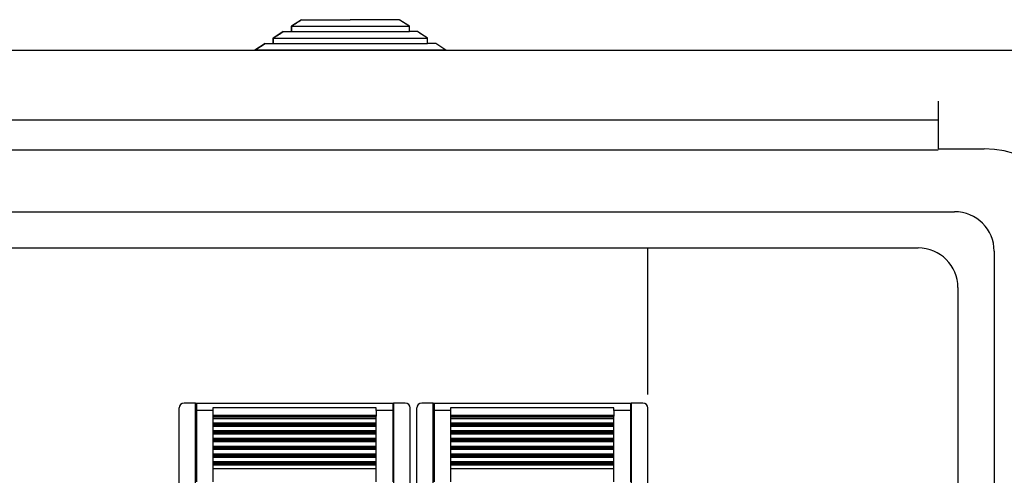
# Model space of a CAD drawing. Extents: x -73 to 86, y 33 to 146.
# Drawn here: x -8 to 18, y 120 to 133 of the extents above; entities that cross this region are included whole.
import ezdxf

# ---------------------------------------------------------------- set-up
doc = ezdxf.new("R2010")
doc.units = 0
doc.header["$MEASUREMENT"] = 0
doc.layers.get('0').update_dxf_attribs({"linetype": 'CONTINUOUS'})

# ---------------------------------------------------------------- blocks, each defined once
blk = doc.blocks.new('ALÇAT')
at = {"linetype": 'Continuous'}
for p, q in [((71.849, 99.232), (71.581, 99.057)), ((71.849, 99.232), (73.142, 99.232)), ((71.849, 99.232), (71.849, 99.232)), ((74.441, 99.232), (73.142, 99.232)), ((74.441, 99.232), (74.441, 99.232)), ((74.709, 99.057), (74.441, 99.232)), ((71.581, 99.057), (71.581, 99.057)), ((71.581, 98.917), (71.581, 99.057)), ((71.581, 99.057), (71.581, 98.917)), ((74.709, 99.057), (74.709, 99.057)), ((74.709, 98.917), (74.709, 99.057)), ((74.709, 98.917), (74.709, 99.057)), ((71.366, 98.917), (71.098, 98.742)), ((71.098, 98.602), (71.098, 98.742)), ((71.098, 98.742), (71.098, 98.742)), ((71.098, 98.742), (71.098, 98.602)), ((71.366, 98.917), (71.581, 98.917)), ((71.366, 98.917), (71.366, 98.917)), ((74.924, 98.917), (74.709, 98.917)), ((75.192, 98.742), (74.924, 98.917)), ((74.924, 98.917), (74.924, 98.917)), ((75.192, 98.742), (75.192, 98.742)), ((75.192, 98.602), (75.192, 98.742)), ((75.192, 98.602), (75.192, 98.742)), ((70.615, 98.427), (70.883, 98.602)), ((70.883, 98.602), (70.615, 98.427)), ((70.615, 98.427), (70.615, 98.427)), ((70.883, 98.602), (71.098, 98.602)), ((70.883, 98.602), (70.883, 98.602)), ((75.407, 98.602), (75.192, 98.602)), ((75.675, 98.427), (75.407, 98.602)), ((75.675, 98.427), (75.407, 98.602)), ((75.407, 98.602), (75.407, 98.602)), ((75.675, 98.427), (75.675, 98.427)), ((69.042, 89.064), (68.736, 89.064)), ((69.042, 71.754), (69.042, 89.064)), ((69.042, 89.064), (69.043, 89.064)), ((69.043, 89.064), (69.065, 89.064)), ((69.043, 89.064), (69.043, 88.782)), ((69.065, 89.064), (74.271, 89.064)), ((69.065, 89.064), (69.065, 87.384)), ((69.065, 88.865), (69.065, 89.064)), ((74.271, 89.064), (74.271, 87.384)), ((74.271, 89.064), (74.292, 89.064)), ((74.271, 89.064), (74.271, 88.865)), ((74.294, 89.064), (74.292, 89.064)), ((74.292, 89.064), (74.292, 88.782)), ((74.294, 71.754), (74.294, 89.064)), ((74.6, 89.064), (74.294, 89.064)), ((75.342, 89.064), (75.036, 89.064)), ((75.342, 71.754), (75.342, 89.064)), ((75.342, 89.064), (75.343, 89.064)), ((75.343, 89.064), (75.365, 89.064)), ((75.343, 89.064), (75.343, 88.782)), ((75.365, 89.064), (80.571, 89.064)), ((75.365, 89.064), (75.365, 87.384)), ((75.365, 88.865), (75.365, 89.064)), ((80.571, 89.064), (80.571, 87.384)), ((80.571, 89.064), (80.592, 89.064)), ((80.571, 89.064), (80.571, 88.865)), ((80.594, 89.064), (80.592, 89.064)), ((80.592, 89.064), (80.592, 88.782)), ((80.594, 71.754), (80.594, 89.064)), ((80.9, 89.064), (80.594, 89.064)), ((68.604, 71.754), (68.604, 88.933)), ((69.043, 88.782), (69.065, 88.782)), ((69.043, 88.782), (69.065, 88.744)), ((69.065, 88.865), (69.065, 86.971)), ((69.502, 88.865), (69.065, 88.865)), ((73.833, 88.932), (69.502, 88.932)), ((69.502, 88.932), (69.502, 88.865)), ((69.502, 88.865), (69.502, 88.715)), ((73.833, 88.865), (73.833, 88.932)), ((74.271, 88.865), (73.833, 88.865)), ((73.833, 88.865), (73.833, 88.715)), ((74.271, 88.865), (74.271, 86.971)), ((74.271, 88.782), (74.292, 88.782)), ((74.292, 88.782), (74.271, 88.744)), ((74.731, 71.754), (74.731, 88.933)), ((74.904, 71.754), (74.904, 88.933)), ((75.343, 88.782), (75.365, 88.782)), ((75.343, 88.782), (75.365, 88.744)), ((75.365, 88.865), (75.365, 86.971)), ((75.802, 88.865), (75.365, 88.865)), ((80.133, 88.932), (75.802, 88.932)), ((75.802, 88.932), (75.802, 88.865)), ((75.802, 88.865), (75.802, 88.715)), ((80.133, 88.865), (80.133, 88.932)), ((80.571, 88.865), (80.133, 88.865)), ((80.133, 88.865), (80.133, 88.715)), ((80.571, 88.865), (80.571, 86.971)), ((80.571, 88.782), (80.592, 88.782)), ((80.592, 88.782), (80.571, 88.744)), ((81.031, 71.754), (81.031, 88.933)), ((69.502, 88.74), (73.833, 88.74)), ((69.502, 88.715), (73.833, 88.715)), ((73.833, 88.704), (69.502, 88.704)), ((69.502, 88.704), (69.502, 86.971)), ((69.502, 88.673), (73.833, 88.673)), ((69.502, 88.653), (73.833, 88.653)), ((69.502, 88.536), (73.833, 88.536)), ((69.502, 88.504), (73.833, 88.504)), ((73.833, 86.971), (73.833, 88.704)), ((75.802, 88.74), (80.133, 88.74)), ((75.802, 88.715), (80.133, 88.715)), ((80.133, 88.704), (75.802, 88.704)), ((75.802, 88.704), (75.802, 86.971)), ((75.802, 88.673), (80.133, 88.673)), ((75.802, 88.653), (80.133, 88.653)), ((75.802, 88.536), (80.133, 88.536)), ((75.802, 88.504), (80.133, 88.504)), ((80.133, 86.971), (80.133, 88.704)), ((69.502, 88.469), (73.833, 88.469)), ((69.502, 88.449), (73.833, 88.449)), ((69.502, 88.332), (73.833, 88.332)), ((69.502, 88.299), (73.833, 88.299)), ((69.502, 88.264), (73.833, 88.264)), ((69.502, 88.244), (73.833, 88.244)), ((75.802, 88.469), (80.133, 88.469)), ((75.802, 88.449), (80.133, 88.449)), ((75.802, 88.332), (80.133, 88.332)), ((75.802, 88.299), (80.133, 88.299)), ((75.802, 88.264), (80.133, 88.264)), ((75.802, 88.244), (80.133, 88.244)), ((69.502, 88.128), (73.833, 88.128)), ((69.502, 88.095), (73.833, 88.095)), ((69.502, 88.06), (73.833, 88.06)), ((69.502, 88.04), (73.833, 88.04)), ((75.802, 88.128), (80.133, 88.128)), ((75.802, 88.095), (80.133, 88.095)), ((75.802, 88.06), (80.133, 88.06)), ((75.802, 88.04), (80.133, 88.04)), ((69.502, 87.923), (73.833, 87.923)), ((69.502, 87.891), (73.833, 87.891)), ((69.502, 87.856), (73.833, 87.856)), ((69.502, 87.836), (73.833, 87.836)), ((69.502, 87.719), (73.833, 87.719)), ((75.802, 87.923), (80.133, 87.923)), ((75.802, 87.891), (80.133, 87.891)), ((75.802, 87.856), (80.133, 87.856)), ((75.802, 87.836), (80.133, 87.836)), ((75.802, 87.719), (80.133, 87.719)), ((69.502, 87.687), (73.833, 87.687)), ((69.502, 87.652), (73.833, 87.652)), ((69.502, 87.632), (73.833, 87.632)), ((69.502, 87.515), (73.833, 87.515)), ((69.502, 87.483), (73.833, 87.483)), ((69.502, 87.448), (73.833, 87.448)), ((75.802, 87.687), (80.133, 87.687)), ((75.802, 87.652), (80.133, 87.652)), ((75.802, 87.632), (80.133, 87.632)), ((75.802, 87.515), (80.133, 87.515)), ((75.802, 87.483), (80.133, 87.483)), ((75.802, 87.448), (80.133, 87.448)), ((69.502, 87.428), (73.833, 87.428)), ((73.833, 87.314), (69.502, 87.314)), ((75.802, 87.428), (80.133, 87.428)), ((80.133, 87.314), (75.802, 87.314)), ((69.054, 87.146), (69.065, 87.176)), ((74.271, 87.176), (74.282, 87.146)), ((75.354, 87.146), (75.365, 87.176)), ((80.571, 87.176), (80.582, 87.146))]:
    blk.add_line(p, q, dxfattribs=at)
for p, q in [((71.581, 99.057), (74.709, 99.057)), ((71.098, 98.742), (75.192, 98.742)), ((71.581, 98.917), (74.709, 98.917)), ((1.05, 98.427), (92.75, 98.427)), ((75.675, 98.427), (70.615, 98.427)), ((71.098, 98.602), (75.192, 98.602)), ((88.725, 97.074), (88.725, 95.802)), ((3.85, 96.572), (88.725, 96.572)), ((88.725, 95.802), (89.95, 95.802)), ((3.85, 95.784), (88.725, 95.784)), ((4.637, 94.139), (89.162, 94.139)), ((5.6, 93.177), (88.2, 93.177)), ((81.025, 93.177), (81.025, 89.286)), ((90.212, 93.089), (90.212, 13.464)), ((89.25, 92.127), (89.25, 13.464))]:
    blk.add_line(p, q)
for centre, radius in [((89.95, 93.177), 2.625), ((89.162, 93.089), 1.05), ((88.2, 92.127), 1.05)]:
    blk.add_arc(centre, radius, 0, 90)
for centre, start, end in [((68.736, 88.933), 90, 180), ((74.6, 88.933), 0, 90), ((75.036, 88.933), 90, 180), ((80.9, 88.933), 0, 90)]:
    blk.add_arc(centre, 0.131, start, end, dxfattribs=at)
for points in [[(71.581, 99.057), (71.67, 99.115), (71.759, 99.173), (71.849, 99.232)], [(74.709, 99.057), (74.62, 99.115), (74.531, 99.173), (74.441, 99.232)], [(71.098, 98.742), (71.187, 98.8), (71.276, 98.858), (71.366, 98.917)], [(75.192, 98.742), (75.103, 98.8), (75.014, 98.858), (74.924, 98.917)]]:
    blk.add_open_spline(points, degree=3, dxfattribs=at)

msp = doc.modelspace()

# ---------------------------------------------------------------- block references
msp.add_blockref('ALÇAT', (-72.8, 33.32))

doc.saveas('drawing.dxf')
